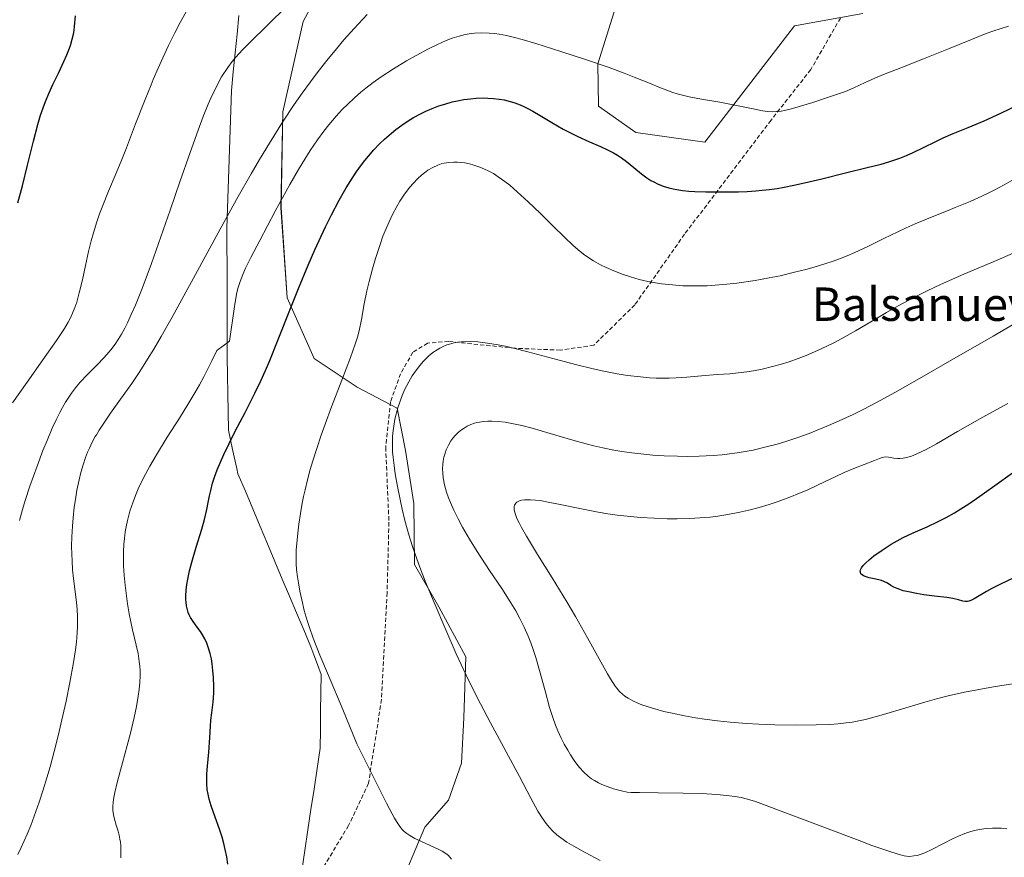
# Model space of a CAD drawing. Units: metres. Extents: x 635278 to 638749, y 4701986 to 4704366.
# Drawn here: x 636085 to 636321, y 4702453 to 4702654 of the extents above; entities that cross this region are included whole.
import ezdxf
from ezdxf.enums import TextEntityAlignment as Align

# ---------------------------------------------------------------- set-up
doc = ezdxf.new("R2010")
doc.units = ezdxf.units.M
doc.header["$MEASUREMENT"] = 0
doc.linetypes.add('TRAZOSX2', pattern=[1.5, 1, -0.5])
for name, color, linetype, lineweight in [('Arbolado forestal CxS', 92, 'Continuous', 0), ('Curva de nivel maestra', 36, 'Continuous', 30), ('Curva de nivel normal', 36, 'Continuous', 0), ('Municipio', 9, 'Continuous', 13), ('Municipio CxS', 142, 'Continuous', 0), ('Senda', 19, 'TRAZOSX2', 0), ('Texto cartográfico', 19, 'Continuous', 0)]:
    doc.layers.add(name, color=color, linetype=linetype, lineweight=lineweight)
doc.styles.add('Arial', font='txt', dxfattribs={"height": 0.2})

# ---------------------------------------------------------------- blocks, each defined once
blk = doc.blocks.new('*U155')
at = {"layer": 'Arbolado forestal CxS', "color": 92, "linetype": 'Continuous', "lineweight": 0}
for points in [[(636177.6873, 4702450.4607, 579.0778), (636182.0335, 4702460.6707, 580.2485), (636187.6877, 4702467.0805, 581.2627), (636190.7771, 4702476.0063, 582.0577), (636191.3061, 4702486.8133, 583.6014), (636191.7983, 4702501.4325, 585.6188), (636185.3295, 4702513.4417, 585.3724), (636179.5149, 4702523.5507, 585.2397), (636179.3721, 4702538.1637, 587.4157), (636177.3421, 4702550.8517, 587.2411), (636175.3383, 4702560.9977, 586.3808), (636165.7623, 4702565.9869, 582.6669), (636155.5323, 4702572.8751, 578.5382), (636149.0377, 4702587.4253, 575.8364), (636147.5569, 4702609.0141, 571.8014), (636147.9685, 4702631.8921, 566.4413), (636152.8389, 4702653.5441, 563.3436), (636166.5635, 4702679.0967, 560.1498)], [(636228.9837, 4702661.2877, 566.6845), (636223.4415, 4702643.4409, 570.3756), (636223.5401, 4702633.2759, 572.8962), (636232.4939, 4702627.0097, 573.1345), (636249.0313, 4702624.6325, 572.4466), (636270.4929, 4702652.5541, 566.9875), (636286.8401, 4702655.5057, 567.5409)]]:
    blk.add_polyline3d(points, dxfattribs=at)
blk = doc.blocks.new('*U181')
at = {"layer": 'Curva de nivel normal', "color": 36, "linetype": 'Continuous', "lineweight": 0}
blk.add_polyline3d([(636326.16, 4702599.49, 585), (636319.02, 4702596.44, 585), (636311.04, 4702593.04, 585), (636305.43, 4702590.55, 585), (636302.29, 4702589.08, 585), (636299.89, 4702587.89, 585), (636297.88, 4702586.84, 585), (636295.2, 4702585.4, 585), (636292.57, 4702583.9, 585), (636288.8, 4702581.67, 585), (636285.09, 4702579.46, 585), (636282.57, 4702578.03, 585), (636280.09, 4702576.7, 585), (636278.26, 4702575.79, 585), (636276, 4702574.75, 585), (636273.32, 4702573.61, 585), (636271.39, 4702572.86, 585), (636269.21, 4702572.1, 585), (636267.06, 4702571.43, 585), (636265.22, 4702570.92, 585), (636262.74, 4702570.34, 585), (636260.71, 4702569.93, 585), (636259.12, 4702569.68, 585), (636257.03, 4702569.41, 585), (636255, 4702569.22, 585), (636252.02, 4702569.01, 585), (636248.24, 4702568.73, 585), (636244.72, 4702568.4, 585), (636242.18, 4702568.2, 585), (636240.48, 4702568.12, 585), (636238.73, 4702568.12, 585), (636237.38, 4702568.15, 585), (636235.77, 4702568.25, 585), (636233.66, 4702568.44, 585), (636230.55, 4702568.82, 585), (636228.01, 4702569.21, 585), (636224.82, 4702569.81, 585), (636222.28, 4702570.36, 585), (636218.39, 4702571.32, 585), (636212.61, 4702572.88, 585), (636206.66, 4702574.5, 585), (636203.25, 4702575.37, 585), (636201.32, 4702575.81, 585), (636199.05, 4702576.25, 585), (636196.48, 4702576.65, 585), (636194.72, 4702576.83, 585), (636192.85, 4702576.9, 585), (636191.3, 4702576.88, 585), (636190.8, 4702576.85, 585), (636189.93, 4702576.74, 585), (636189.03, 4702576.59, 585), (636187.93, 4702576.32, 585), (636187.24, 4702576.1, 585), (636186.41, 4702575.76, 585), (636185.59, 4702575.37, 585), (636184.92, 4702574.97, 585), (636183.95, 4702574.31, 585), (636182.94, 4702573.48, 585), (636182.22, 4702572.82, 585), (636181.66, 4702572.23, 585), (636180.8, 4702571.22, 585), (636179.73, 4702569.81, 585), (636178.99, 4702568.71, 585), (636178.15, 4702567.28, 585), (636177.24, 4702565.5, 585), (636176.59, 4702564.03, 585), (636175.52, 4702561.06, 585), (636174.85, 4702558.37, 585), (636174.63, 4702557.2, 585), (636174.42, 4702555.66, 585), (636174.29, 4702554.2, 585), (636174.24, 4702552.2, 585), (636174.29, 4702550.51, 585), (636174.41, 4702549.14, 585), (636174.63, 4702547.24, 585), (636174.93, 4702545.27, 585), (636175.48, 4702542.25, 585), (636176.1, 4702539.08, 585), (636176.6, 4702536.8, 585), (636177.16, 4702534.43, 585), (636177.64, 4702532.63, 585), (636178.27, 4702530.44, 585), (636178.99, 4702528.12, 585), (636179.71, 4702525.98, 585), (636180.82, 4702522.88, 585), (636182.09, 4702519.59, 585), (636184.2, 4702514.42, 585), (636186.99, 4702507.9, 585), (636189.52, 4702502.16, 585), (636191.89, 4702497.07, 585), (636194.56, 4702491.73, 585), (636197.75, 4702485.65, 585), (636204.64, 4702472.81, 585), (636207.39, 4702467.6, 585), (636209.09, 4702464.49, 585), (636210.06, 4702462.88, 585), (636211.01, 4702461.52, 585), (636211.73, 4702460.63, 585), (636212.63, 4702459.7, 585), (636213.61, 4702458.82, 585), (636214.56, 4702458.09, 585), (636216.01, 4702457.1, 585), (636217.64, 4702456.1, 585), (636220.41, 4702454.55, 585), (636224, 4702452.66, 585)], dxfattribs=at)
blk = doc.blocks.new('*U187')
at = {"layer": 'Curva de nivel normal', "color": 36, "linetype": 'Continuous', "lineweight": 0}
blk.add_polyline3d([(636083.25, 4702562.22, 555), (636086.76, 4702567.21, 555), (636090.54, 4702572.56, 555), (636093.78, 4702577.18, 555), (636095.7, 4702580.08, 555), (636096.61, 4702581.6, 555), (636097.22, 4702582.75, 555), (636097.67, 4702583.72, 555), (636098.21, 4702585.04, 555), (636098.67, 4702586.39, 555), (636099.27, 4702588.59, 555), (636100.02, 4702591.72, 555), (636100.78, 4702595.11, 555), (636101.5, 4702598.46, 555), (636102.11, 4702601.03, 555), (636102.64, 4702602.96, 555), (636103.46, 4702605.58, 555), (636104.13, 4702607.51, 555), (636104.88, 4702609.52, 555), (636106.26, 4702612.92, 555), (636108.09, 4702617.28, 555), (636109.44, 4702620.52, 555), (636110.53, 4702623.31, 555), (636112.72, 4702629.04, 555), (636115.01, 4702634.89, 555), (636116.44, 4702638.4, 555), (636116.95, 4702639.63, 555), (636118.14, 4702642.39, 555), (636119.23, 4702644.82, 555), (636120.62, 4702647.78, 555), (636122.12, 4702650.81, 555), (636123.45, 4702653.35, 555), (636125.64, 4702657.34, 555)], dxfattribs=at)
blk = doc.blocks.new('*U188')
at = {"layer": 'Curva de nivel normal', "color": 36, "linetype": 'Continuous', "lineweight": 0}
blk.add_polyline3d([(636084.91, 4702534.11, 560), (636085.64, 4702536.72, 560), (636086.29, 4702538.88, 560), (636087.44, 4702542.31, 560), (636089.15, 4702547.12, 560), (636090.56, 4702550.82, 560), (636091.55, 4702553.25, 560), (636092.8, 4702556.16, 560), (636093.73, 4702558.18, 560), (636094.62, 4702559.97, 560), (636095.26, 4702561.17, 560), (636095.99, 4702562.43, 560), (636096.73, 4702563.61, 560), (636097.39, 4702564.58, 560), (636098.36, 4702565.85, 560), (636099.41, 4702567.09, 560), (636101.24, 4702569.01, 560), (636103.66, 4702571.44, 560), (636105.1, 4702572.92, 560), (636105.89, 4702573.8, 560), (636106.81, 4702574.93, 560), (636107.85, 4702576.33, 560), (636108.57, 4702577.41, 560), (636109.36, 4702578.72, 560), (636110.13, 4702580.12, 560), (636110.8, 4702581.44, 560), (636111.72, 4702583.43, 560), (636112.69, 4702585.67, 560), (636114.28, 4702589.66, 560), (636116.53, 4702595.61, 560), (636118.81, 4702601.99, 560), (636121.02, 4702608.38, 560), (636123.35, 4702615.14, 560), (636125.82, 4702622.19, 560), (636127.72, 4702627.51, 560), (636128.96, 4702630.79, 560), (636130.14, 4702633.74, 560), (636130.77, 4702635.23, 560), (636132.29, 4702638.34, 560), (636133.33, 4702640.28, 560), (636134.84, 4702642.57, 560), (636135.88, 4702643.97, 560), (636136.75, 4702645.01, 560), (636138.32, 4702646.74, 560), (636140.1, 4702648.55, 560), (636148.83, 4702657.07, 560)], dxfattribs=at)
blk = doc.blocks.new('*U189')
at = {"layer": 'Curva de nivel normal', "color": 36, "linetype": 'Continuous', "lineweight": 0}
blk.add_polyline3d([(636321.59, 4702562.12, 595), (636315.56, 4702558.81, 595), (636309.51, 4702555.36, 595), (636304.49, 4702552.46, 595), (636302.03, 4702551.11, 595), (636300.83, 4702550.5, 595), (636299.61, 4702549.95, 595), (636298.51, 4702549.52, 595), (636297.64, 4702549.25, 595), (636296.56, 4702549.02, 595), (636295.75, 4702548.93, 595), (636295.17, 4702548.94, 595), (636294.29, 4702549.04, 595), (636293.03, 4702549.24, 595), (636292.32, 4702549.29, 595), (636291.93, 4702549.26, 595), (636291.48, 4702549.16, 595), (636290.86, 4702548.96, 595), (636289.62, 4702548.48, 595), (636284.68, 4702546.55, 595), (636282.37, 4702545.56, 595), (636280.25, 4702544.57, 595), (636276.33, 4702542.67, 595), (636273.5, 4702541.36, 595), (636271.72, 4702540.59, 595), (636269.41, 4702539.66, 595), (636266.56, 4702538.62, 595), (636264.46, 4702537.91, 595), (636262.02, 4702537.2, 595), (636259.58, 4702536.55, 595), (636257.45, 4702536.06, 595), (636254.55, 4702535.5, 595), (636252.17, 4702535.12, 595), (636250.3, 4702534.9, 595), (636247.83, 4702534.68, 595), (636245.43, 4702534.55, 595), (636242.38, 4702534.48, 595), (636240.05, 4702534.51, 595), (636236.88, 4702534.63, 595), (636233.65, 4702534.82, 595), (636231.22, 4702535.02, 595), (636228.07, 4702535.38, 595), (636225.81, 4702535.69, 595), (636223.5, 4702536.07, 595), (636219.49, 4702536.86, 595), (636214.39, 4702537.92, 595), (636211.52, 4702538.5, 595), (636210.04, 4702538.75, 595), (636208.53, 4702538.95, 595), (636207.3, 4702539.05, 595), (636206.56, 4702539.06, 595), (636205.82, 4702539.02, 595), (636205.17, 4702538.93, 595), (636204.82, 4702538.86, 595), (636204.51, 4702538.74, 595), (636204.16, 4702538.57, 595), (636204.02, 4702538.48, 595), (636203.77, 4702538.23, 595), (636203.59, 4702537.99, 595), (636203.5, 4702537.77, 595), (636203.41, 4702537.44, 595), (636203.38, 4702537.11, 595), (636203.42, 4702536.61, 595), (636203.53, 4702536.05, 595), (636203.7, 4702535.5, 595), (636204.06, 4702534.59, 595), (636204.56, 4702533.51, 595), (636205.12, 4702532.44, 595), (636206.34, 4702530.3, 595), (636208.99, 4702525.95, 595), (636212.46, 4702520.34, 595), (636215.98, 4702514.59, 595), (636218.05, 4702511.11, 595), (636220.97, 4702506, 595), (636225.73, 4702497.38, 595), (636226.44, 4702496.16, 595), (636227.53, 4702494.42, 595), (636227.93, 4702493.9, 595), (636228.62, 4702493.14, 595), (636229.34, 4702492.47, 595), (636229.88, 4702492.05, 595), (636230.64, 4702491.55, 595), (636231.82, 4702490.91, 595), (636233.03, 4702490.34, 595), (636233.95, 4702489.98, 595), (636235.2, 4702489.54, 595), (636237.1, 4702488.95, 595), (636239.19, 4702488.38, 595), (636241.19, 4702487.92, 595), (636244.16, 4702487.32, 595), (636246.78, 4702486.86, 595), (636248.99, 4702486.53, 595), (636252.06, 4702486.13, 595), (636255.12, 4702485.81, 595), (636259.05, 4702485.47, 595), (636261.94, 4702485.3, 595), (636265.82, 4702485.15, 595), (636270.87, 4702485.08, 595), (636275.68, 4702485.12, 595), (636278.99, 4702485.24, 595), (636280.99, 4702485.39, 595), (636282.91, 4702485.6, 595), (636284.29, 4702485.8, 595), (636285.87, 4702486.09, 595), (636287.49, 4702486.45, 595), (636288.97, 4702486.82, 595), (636291.84, 4702487.65, 595), (636297.17, 4702489.26, 595), (636301.7, 4702490.59, 595), (636304.48, 4702491.36, 595), (636307.29, 4702492.06, 595), (636311.23, 4702492.96, 595), (636314.2, 4702493.56, 595), (636318.15, 4702494.26, 595), (636322.69, 4702495.01, 595)], dxfattribs=at)
blk = doc.blocks.new('*U203')
at = {"layer": 'Curva de nivel normal', "color": 36, "linetype": 'Continuous', "lineweight": 0}
blk.add_polyline3d([(636188.38, 4702452.97, 580), (636188.02, 4702453.46, 580), (636187.64, 4702453.85, 580), (636186.99, 4702454.36, 580), (636186.16, 4702454.89, 580), (636185.2, 4702455.38, 580), (636181.16, 4702457.21, 580), (636179.61, 4702457.97, 580), (636178.41, 4702458.66, 580), (636177.67, 4702459.15, 580), (636177.05, 4702459.65, 580), (636176.6, 4702460.1, 580), (636176.03, 4702460.82, 580), (636175.4, 4702461.74, 580), (636174.76, 4702462.8, 580), (636173.58, 4702464.91, 580), (636172.78, 4702466.42, 580), (636165.75, 4702480.63, 580), (636162.4, 4702488.79, 580), (636158.92, 4702496.97, 580), (636156.88, 4702501.84, 580), (636155.29, 4702505.88, 580), (636154.36, 4702508.44, 580), (636153.8, 4702510.17, 580), (636153.14, 4702512.54, 580), (636152.51, 4702515.08, 580), (636152.08, 4702517.12, 580), (636151.71, 4702519.14, 580), (636151.49, 4702520.61, 580), (636151.29, 4702522.38, 580), (636151.19, 4702523.72, 580), (636151.16, 4702525.32, 580), (636151.2, 4702527.02, 580), (636151.31, 4702528.54, 580), (636151.56, 4702531.08, 580), (636151.82, 4702533.18, 580), (636152.21, 4702535.72, 580), (636152.65, 4702538.23, 580), (636152.97, 4702539.83, 580), (636153.33, 4702541.41, 580), (636153.93, 4702543.84, 580), (636154.58, 4702546.28, 580), (636155.2, 4702548.37, 580), (636156.14, 4702551.35, 580), (636157.19, 4702554.51, 580), (636158.12, 4702557.14, 580), (636159.67, 4702561.31, 580), (636162.13, 4702567.7, 580), (636164.21, 4702573.09, 580), (636165.34, 4702576.28, 580), (636165.86, 4702577.95, 580), (636166.26, 4702579.52, 580), (636166.81, 4702582.19, 580), (636167.51, 4702585.94, 580), (636168.14, 4702589.03, 580), (636168.67, 4702591.31, 580), (636169.47, 4702594.33, 580), (636170.2, 4702596.8, 580), (636171.19, 4702599.89, 580), (636171.98, 4702602.12, 580), (636172.8, 4702604.19, 580), (636173.42, 4702605.63, 580), (636174.23, 4702607.31, 580), (636175.26, 4702609.23, 580), (636176.04, 4702610.55, 580), (636176.97, 4702611.94, 580), (636177.84, 4702613.15, 580), (636178.44, 4702613.92, 580), (636179.21, 4702614.8, 580), (636180.27, 4702615.91, 580), (636181.25, 4702616.81, 580), (636181.91, 4702617.34, 580), (636182.74, 4702617.93, 580), (636183.9, 4702618.6, 580), (636185.08, 4702619.14, 580), (636185.94, 4702619.45, 580), (636186.65, 4702619.62, 580), (636187.71, 4702619.8, 580), (636188.9, 4702619.89, 580), (636189.78, 4702619.89, 580), (636190.5, 4702619.83, 580), (636191.56, 4702619.68, 580), (636192.73, 4702619.45, 580), (636193.75, 4702619.18, 580), (636195.13, 4702618.7, 580), (636196.28, 4702618.23, 580), (636197.19, 4702617.8, 580), (636198.4, 4702617.13, 580), (636199.59, 4702616.38, 580), (636201.15, 4702615.27, 580), (636202.34, 4702614.33, 580), (636204.12, 4702612.79, 580), (636206.71, 4702610.41, 580), (636209.63, 4702607.63, 580), (636212.63, 4702604.67, 580), (636215.44, 4702601.88, 580), (636217.42, 4702599.99, 580), (636218.71, 4702598.88, 580), (636220.02, 4702597.85, 580), (636221.03, 4702597.13, 580), (636222.37, 4702596.28, 580), (636224.08, 4702595.31, 580), (636225.42, 4702594.64, 580), (636227.21, 4702593.86, 580), (636229.46, 4702592.99, 580), (636231.21, 4702592.4, 580), (636233.33, 4702591.81, 580), (636235.35, 4702591.34, 580), (636236.77, 4702591.06, 580), (636238.63, 4702590.77, 580), (636241.27, 4702590.47, 580), (636243.77, 4702590.29, 580), (636245.52, 4702590.24, 580), (636247.53, 4702590.23, 580), (636249.61, 4702590.3, 580), (636254.3, 4702590.64, 580), (636256.68, 4702590.88, 580), (636261.07, 4702591.55, 580), (636264.4, 4702592.15, 580), (636267.04, 4702592.7, 580), (636270.48, 4702593.5, 580), (636273.2, 4702594.2, 580), (636275.23, 4702594.77, 580), (636277.79, 4702595.55, 580), (636279.78, 4702596.19, 580), (636281.25, 4702596.72, 580), (636283.14, 4702597.45, 580), (636284.97, 4702598.23, 580), (636287.88, 4702599.61, 580), (636291.91, 4702601.61, 580), (636295.21, 4702603.22, 580), (636297.26, 4702604.17, 580), (636299.41, 4702605.1, 580), (636303.1, 4702606.63, 580), (636307.31, 4702608.32, 580), (636308.99, 4702609, 580), (636312.57, 4702610.49, 580), (636315.37, 4702611.72, 580), (636316.86, 4702612.42, 580), (636318.29, 4702613.15, 580), (636320.72, 4702614.47, 580), (636324.05, 4702616.33, 580)], dxfattribs=at)
blk = doc.blocks.new('*U206')
at = {"layer": 'Curva de nivel normal', "color": 36, "linetype": 'Continuous', "lineweight": 0}
blk.add_polyline3d([(636109.2, 4702453.27, 570), (636109.22, 4702455.07, 570), (636109.18, 4702456.23, 570), (636109.1, 4702457.1, 570), (636109, 4702457.81, 570), (636108.8, 4702458.77, 570), (636108.54, 4702459.73, 570), (636108.1, 4702461.15, 570), (636107.67, 4702462.6, 570), (636107.45, 4702463.64, 570), (636107.33, 4702464.72, 570), (636107.31, 4702465.56, 570), (636107.39, 4702466.62, 570), (636107.55, 4702467.78, 570), (636107.77, 4702468.92, 570), (636108.35, 4702471.31, 570), (636109.63, 4702476.02, 570), (636110.76, 4702480.17, 570), (636111.52, 4702483.14, 570), (636112.4, 4702486.9, 570), (636112.95, 4702489.57, 570), (636113.37, 4702491.98, 570), (636113.6, 4702493.6, 570), (636113.76, 4702495.3, 570), (636113.84, 4702496.89, 570), (636113.83, 4702498.05, 570), (636113.75, 4702499.19, 570), (636113.63, 4702500.29, 570), (636113.33, 4702502.26, 570), (636112.02, 4702507.93, 570), (636111.23, 4702511.7, 570), (636110.82, 4702514.1, 570), (636110.45, 4702516.65, 570), (636110.22, 4702518.62, 570), (636110.02, 4702520.97, 570), (636109.88, 4702523.2, 570), (636109.83, 4702524.76, 570), (636109.85, 4702526.6, 570), (636109.94, 4702528.44, 570), (636110.06, 4702529.77, 570), (636110.26, 4702531.36, 570), (636110.45, 4702532.57, 570), (636110.78, 4702534.11, 570), (636111.39, 4702536.32, 570), (636112.14, 4702538.58, 570), (636112.71, 4702540.08, 570), (636113.4, 4702541.66, 570), (636114.66, 4702544.26, 570), (636116.18, 4702547.09, 570), (636117.73, 4702549.78, 570), (636120.34, 4702554.02, 570), (636123.26, 4702558.62, 570), (636125.27, 4702561.85, 570), (636126.92, 4702564.61, 570), (636128.02, 4702566.55, 570), (636129.08, 4702568.51, 570), (636131, 4702572.28, 570), (636132.21, 4702574.81, 570), (636135.19, 4702577.01, 570), (636136.44, 4702585.35, 570), (636136.94, 4702588.26, 570), (636137.26, 4702589.6, 570), (636137.78, 4702591.29, 570), (636138.41, 4702592.96, 570), (636139.09, 4702594.48, 570), (636140.33, 4702597.03, 570), (636142.47, 4702601.16, 570), (636146.19, 4702608.17, 570), (636149.69, 4702614.55, 570), (636151.72, 4702618.09, 570), (636153.24, 4702620.62, 570), (636154.53, 4702622.63, 570), (636156.3, 4702625.22, 570), (636157.79, 4702627.26, 570), (636159.03, 4702628.83, 570), (636160.75, 4702630.86, 570), (636162.22, 4702632.47, 570), (636163.45, 4702633.7, 570), (636165.18, 4702635.31, 570), (636166.66, 4702636.61, 570), (636167.9, 4702637.61, 570), (636169.66, 4702638.95, 570), (636171.56, 4702640.29, 570), (636174.52, 4702642.22, 570), (636177.6, 4702644.1, 570), (636179.91, 4702645.43, 570), (636182.86, 4702647.01, 570), (636185.04, 4702648.08, 570), (636187.1, 4702648.99, 570), (636188.57, 4702649.55, 570), (636190.2, 4702650.07, 570), (636191.66, 4702650.44, 570), (636192.65, 4702650.63, 570), (636193.88, 4702650.78, 570), (636195.61, 4702650.85, 570), (636197.39, 4702650.8, 570), (636198.72, 4702650.67, 570), (636199.82, 4702650.51, 570), (636201.53, 4702650.17, 570), (636203.49, 4702649.73, 570), (636205.29, 4702649.24, 570), (636208.59, 4702648.26, 570), (636214.52, 4702646.38, 570), (636220.71, 4702644.36, 570), (636226.15, 4702642.51, 570), (636229.73, 4702641.21, 570), (636232.14, 4702640.26, 570), (636235.75, 4702638.78, 570), (636238.39, 4702637.69, 570), (636239.9, 4702637.1, 570), (636241.35, 4702636.59, 570), (636242.41, 4702636.25, 570), (636243.65, 4702635.92, 570), (636245.27, 4702635.54, 570), (636248.25, 4702634.97, 570), (636252.63, 4702634.21, 570), (636257.02, 4702633.39, 570), (636260.6, 4702632.62, 570), (636262.82, 4702632.16, 570), (636264.09, 4702631.99, 570), (636265.32, 4702631.94, 570), (636266.22, 4702631.99, 570), (636267.29, 4702632.11, 570), (636268.41, 4702632.32, 570), (636269.44, 4702632.56, 570), (636271.37, 4702633.1, 570), (636274.86, 4702634.2, 570), (636278.44, 4702635.35, 570), (636281.28, 4702636.28, 570), (636282.74, 4702636.82, 570), (636284.67, 4702637.66, 570), (636287.41, 4702638.93, 570), (636289.73, 4702639.98, 570), (636291.78, 4702640.83, 570), (636295.97, 4702642.47, 570), (636301.4, 4702644.58, 570), (636307.36, 4702646.99, 570), (636312.89, 4702649.26, 570), (636316.42, 4702650.67, 570), (636318.21, 4702651.32, 570), (636319.73, 4702651.82, 570), (636321.71, 4702652.41, 570)], dxfattribs=at)
blk = doc.blocks.new('*U208')
at = {"layer": 'Curva de nivel normal', "color": 36, "linetype": 'Continuous', "lineweight": 0}
blk.add_polyline3d([(636321.31, 4702460.26, 590), (636319.97, 4702460.38, 590), (636319.07, 4702460.43, 590), (636317.93, 4702460.43, 590), (636316.36, 4702460.33, 590), (636314.78, 4702460.11, 590), (636313.63, 4702459.87, 590), (636312.7, 4702459.61, 590), (636311.3, 4702459.14, 590), (636309.75, 4702458.52, 590), (636308.35, 4702457.88, 590), (636306.14, 4702456.76, 590), (636303.36, 4702455.33, 590), (636301.67, 4702454.52, 590), (636300.59, 4702454.1, 590), (636299.91, 4702453.9, 590), (636299.08, 4702453.75, 590), (636298.02, 4702453.66, 590), (636297.32, 4702453.68, 590), (636296.74, 4702453.77, 590), (636295.54, 4702454.1, 590), (636292.83, 4702454.97, 590), (636289.03, 4702456.29, 590), (636285.95, 4702457.42, 590), (636261.17, 4702466.81, 590), (636259.27, 4702467.39, 590), (636257.71, 4702467.75, 590), (636256.31, 4702467.98, 590), (636254.2, 4702468.25, 590), (636251.88, 4702468.46, 590), (636248.27, 4702468.68, 590), (636243.86, 4702468.81, 590), (636237.9, 4702468.88, 590), (636233.4, 4702468.92, 590), (636231.38, 4702468.97, 590), (636230.41, 4702469.07, 590), (636229.1, 4702469.34, 590), (636227.15, 4702469.87, 590), (636225.64, 4702470.38, 590), (636224.4, 4702470.87, 590), (636223.54, 4702471.27, 590), (636222.6, 4702471.8, 590), (636221.92, 4702472.24, 590), (636221.12, 4702472.85, 590), (636220.06, 4702473.82, 590), (636219.04, 4702474.91, 590), (636218.4, 4702475.7, 590), (636217.76, 4702476.59, 590), (636216.85, 4702477.96, 590), (636216.2, 4702479.05, 590), (636215.39, 4702480.51, 590), (636214.65, 4702482, 590), (636213.86, 4702483.73, 590), (636213.31, 4702485.08, 590), (636212.64, 4702486.95, 590), (636211.88, 4702489.32, 590), (636210.77, 4702493.29, 590), (636209.43, 4702498.2, 590), (636208.55, 4702501.3, 590), (636207.88, 4702503.42, 590), (636207.39, 4702504.77, 590), (636206.76, 4702506.39, 590), (636205.8, 4702508.55, 590), (636204.76, 4702510.64, 590), (636203.75, 4702512.47, 590), (636202.19, 4702515.04, 590), (636200.4, 4702517.81, 590), (636197.5, 4702522.13, 590), (636194.55, 4702526.62, 590), (636192.66, 4702529.64, 590), (636191, 4702532.48, 590), (636189.94, 4702534.45, 590), (636188.92, 4702536.55, 590), (636188.12, 4702538.35, 590), (636187.66, 4702539.5, 590), (636187.21, 4702540.85, 590), (636186.73, 4702542.63, 590), (636186.41, 4702544.32, 590), (636186.28, 4702545.49, 590), (636186.26, 4702546.41, 590), (636186.31, 4702547.57, 590), (636186.4, 4702548.32, 590), (636186.58, 4702549.24, 590), (636186.83, 4702550.17, 590), (636187.12, 4702550.97, 590), (636187.64, 4702552.08, 590), (636188.26, 4702553.13, 590), (636188.74, 4702553.81, 590), (636189.36, 4702554.51, 590), (636190, 4702555.15, 590), (636190.55, 4702555.6, 590), (636191.43, 4702556.22, 590), (636192.15, 4702556.64, 590), (636193.01, 4702557.03, 590), (636193.88, 4702557.35, 590), (636194.46, 4702557.51, 590), (636195.07, 4702557.64, 590), (636196.05, 4702557.78, 590), (636197.08, 4702557.87, 590), (636198.04, 4702557.88, 590), (636199.53, 4702557.81, 590), (636201.25, 4702557.62, 590), (636202.86, 4702557.34, 590), (636205.2, 4702556.83, 590), (636207.73, 4702556.17, 590), (636211.98, 4702554.94, 590), (636217.45, 4702553.31, 590), (636220.66, 4702552.41, 590), (636222.45, 4702551.95, 590), (636224.64, 4702551.45, 590), (636227.24, 4702550.93, 590), (636229.15, 4702550.61, 590), (636231.54, 4702550.27, 590), (636234.45, 4702549.94, 590), (636236.6, 4702549.75, 590), (636239.29, 4702549.58, 590), (636242.52, 4702549.45, 590), (636244.86, 4702549.42, 590), (636247.71, 4702549.48, 590), (636251.03, 4702549.64, 590), (636253.2, 4702549.82, 590), (636254.94, 4702550.02, 590), (636256.79, 4702550.28, 590), (636260.58, 4702550.92, 590), (636263.43, 4702551.6, 590), (636266.33, 4702552.36, 590), (636268.66, 4702553.07, 590), (636271.56, 4702554.04, 590), (636273.99, 4702554.92, 590), (636275.96, 4702555.7, 590), (636278.61, 4702556.79, 590), (636281.23, 4702557.94, 590), (636284.54, 4702559.47, 590), (636286.94, 4702560.65, 590), (636290.17, 4702562.35, 590), (636294.7, 4702564.84, 590), (636300.44, 4702568.05, 590), (636308.19, 4702572.51, 590), (636318.03, 4702578.22, 590), (636327.52, 4702583.7, 590)], dxfattribs=at)
blk = doc.blocks.new('*U210')
at = {"layer": 'Curva de nivel maestra', "color": 36, "linetype": 'Continuous', "lineweight": 30}
blk.add_polyline3d([(636134.8, 4702451.79, 575), (636134.57, 4702453.51, 575), (636134.23, 4702455.34, 575), (636133.91, 4702456.71, 575), (636133.47, 4702458.28, 575), (636132.85, 4702460.19, 575), (636131.82, 4702463.07, 575), (636130.87, 4702465.76, 575), (636130.38, 4702467.36, 575), (636130.09, 4702468.59, 575), (636129.92, 4702469.66, 575), (636129.8, 4702471.11, 575), (636129.79, 4702472.35, 575), (636129.84, 4702473.39, 575), (636130, 4702475.25, 575), (636130.31, 4702478.61, 575), (636130.52, 4702482.1, 575), (636130.66, 4702484.86, 575), (636130.77, 4702486.27, 575), (636130.98, 4702488.06, 575), (636131.28, 4702490.59, 575), (636131.44, 4702492.72, 575), (636131.46, 4702494.34, 575), (636131.4, 4702496.51, 575), (636131.27, 4702498.17, 575), (636131.08, 4702499.79, 575), (636130.89, 4702500.93, 575), (636130.59, 4702502.27, 575), (636130.16, 4702503.75, 575), (636129.79, 4702504.74, 575), (636129.31, 4702505.77, 575), (636128.79, 4702506.72, 575), (636128.3, 4702507.47, 575), (636127.5, 4702508.57, 575), (636126.52, 4702509.91, 575), (636125.93, 4702510.82, 575), (636125.57, 4702511.52, 575), (636125.36, 4702512.02, 575), (636125.16, 4702512.67, 575), (636124.95, 4702513.62, 575), (636124.82, 4702514.54, 575), (636124.77, 4702515.2, 575), (636124.76, 4702516.08, 575), (636124.84, 4702517.37, 575), (636125, 4702518.75, 575), (636125.23, 4702520.05, 575), (636125.66, 4702521.99, 575), (636126.22, 4702524.13, 575), (636127.28, 4702527.7, 575), (636128.59, 4702531.99, 575), (636129.24, 4702534.34, 575), (636129.78, 4702536.69, 575), (636130.13, 4702538.36, 575), (636130.44, 4702539.96, 575), (636130.73, 4702541.26, 575), (636131.19, 4702543, 575), (636131.63, 4702544.42, 575), (636132.27, 4702546.18, 575), (636133.04, 4702548.07, 575), (636133.85, 4702549.87, 575), (636135.13, 4702552.52, 575), (636136.61, 4702555.43, 575), (636138.95, 4702559.94, 575), (636141.29, 4702564.53, 575), (636142.73, 4702567.52, 575), (636143.87, 4702570.03, 575), (636144.87, 4702572.36, 575), (636146.76, 4702577.05, 575), (636149.99, 4702585.25, 575), (636151.73, 4702589.6, 575), (636154.07, 4702595.25, 575), (636155.64, 4702598.88, 575), (636158.2, 4702604.41, 575), (636159.63, 4702607.28, 575), (636161.48, 4702610.76, 575), (636163.16, 4702613.7, 575), (636164.29, 4702615.52, 575), (636165.58, 4702617.46, 575), (636166.84, 4702619.22, 575), (636167.65, 4702620.29, 575), (636168.47, 4702621.3, 575), (636169.78, 4702622.79, 575), (636171.14, 4702624.23, 575), (636172.37, 4702625.41, 575), (636173.98, 4702626.84, 575), (636175.08, 4702627.73, 575), (636176.49, 4702628.76, 575), (636177.98, 4702629.76, 575), (636179.3, 4702630.56, 575), (636180.92, 4702631.44, 575), (636181.42, 4702631.7, 575), (636182.24, 4702632.08, 575), (636183.76, 4702632.73, 575), (636185.34, 4702633.33, 575), (636186.75, 4702633.78, 575), (636188.57, 4702634.29, 575), (636189.79, 4702634.57, 575), (636191.33, 4702634.85, 575), (636192.9, 4702635.07, 575), (636194.25, 4702635.18, 575), (636195.98, 4702635.25, 575), (636197.09, 4702635.24, 575), (636198.46, 4702635.14, 575), (636199.82, 4702634.98, 575), (636200.98, 4702634.77, 575), (636202.42, 4702634.43, 575), (636203.34, 4702634.16, 575), (636204.45, 4702633.75, 575), (636205.56, 4702633.28, 575), (636206.5, 4702632.83, 575), (636207.84, 4702632.12, 575), (636209.62, 4702631.07, 575), (636212.38, 4702629.4, 575), (636215.12, 4702627.81, 575), (636216.86, 4702626.87, 575), (636218.63, 4702626.01, 575), (636221.4, 4702624.77, 575), (636224.06, 4702623.6, 575), (636225.72, 4702622.85, 575), (636227.16, 4702622.11, 575), (636228.12, 4702621.57, 575), (636229.12, 4702620.92, 575), (636230.27, 4702620.06, 575), (636232.03, 4702618.61, 575), (636233.86, 4702617.08, 575), (636235.11, 4702616.15, 575), (636236.1, 4702615.52, 575), (636236.79, 4702615.13, 575), (636237.7, 4702614.69, 575), (636239.02, 4702614.16, 575), (636240.41, 4702613.72, 575), (636241.46, 4702613.47, 575), (636242.34, 4702613.3, 575), (636243.7, 4702613.11, 575), (636245.24, 4702612.96, 575), (636246.65, 4702612.87, 575), (636249.24, 4702612.79, 575), (636253.64, 4702612.76, 575), (636257.07, 4702612.79, 575), (636259.19, 4702612.87, 575), (636261.25, 4702613, 575), (636262.75, 4702613.14, 575), (636264.51, 4702613.34, 575), (636266.34, 4702613.6, 575), (636267.99, 4702613.88, 575), (636270.38, 4702614.34, 575), (636272.92, 4702614.89, 575), (636277.07, 4702615.9, 575), (636282.72, 4702617.29, 575), (636287.92, 4702618.56, 575), (636291.29, 4702619.42, 575), (636293.12, 4702619.96, 575), (636294.54, 4702620.42, 575), (636295.74, 4702620.86, 575), (636297.35, 4702621.5, 575), (636298.94, 4702622.21, 575), (636301.39, 4702623.4, 575), (636304.33, 4702624.86, 575), (636306.1, 4702625.7, 575), (636308.53, 4702626.75, 575), (636312.09, 4702628.2, 575), (636315.93, 4702629.81, 575), (636319.92, 4702631.64, 575), (636324.07, 4702633.62, 575)], dxfattribs=at)
blk = doc.blocks.new('*U214')
at = {"layer": 'Curva de nivel maestra', "color": 36, "linetype": 'Continuous', "lineweight": 30}
blk.add_polyline3d([(636084.56, 4702610.1, 550), (636085.68, 4702614.23, 550), (636086.9, 4702619.12, 550), (636088.31, 4702624.93, 550), (636089.34, 4702628.92, 550), (636090, 4702631.14, 550), (636090.59, 4702632.89, 550), (636091.16, 4702634.4, 550), (636092.02, 4702636.46, 550), (636092.95, 4702638.5, 550), (636094.33, 4702641.35, 550), (636095.6, 4702643.98, 550), (636096.3, 4702645.56, 550), (636096.77, 4702646.78, 550), (636097.13, 4702647.85, 550), (636097.55, 4702649.31, 550), (636097.84, 4702650.54, 550), (636098.01, 4702651.43, 550), (636098.14, 4702652.33, 550), (636098.34, 4702654.91, 550)], dxfattribs=at)
blk = doc.blocks.new('*U215')
at = {"layer": 'Curva de nivel maestra', "color": 36, "linetype": 'Continuous', "lineweight": 30}
blk.add_polyline3d([(636323.02, 4702520.34, 600), (636319.85, 4702518.85, 600), (636317.75, 4702517.8, 600), (636316.45, 4702517.09, 600), (636313.5, 4702515.32, 600), (636312.76, 4702514.92, 600), (636312.27, 4702514.73, 600), (636311.89, 4702514.66, 600), (636311.37, 4702514.68, 600), (636310.8, 4702514.8, 600), (636309.76, 4702515.09, 600), (636308.42, 4702515.41, 600), (636306.96, 4702515.63, 600), (636304.01, 4702515.98, 600), (636301.44, 4702516.3, 600), (636299.74, 4702516.57, 600), (636297.78, 4702516.96, 600), (636296.55, 4702517.26, 600), (636295.7, 4702517.53, 600), (636295.05, 4702517.79, 600), (636294.27, 4702518.14, 600), (636293.59, 4702518.52, 600), (636292.74, 4702519.05, 600), (636291.91, 4702519.51, 600), (636291.35, 4702519.74, 600), (636290.71, 4702519.91, 600), (636289.6, 4702520.13, 600), (636288.41, 4702520.36, 600), (636287.67, 4702520.56, 600), (636287.04, 4702520.81, 600), (636286.69, 4702521.04, 600), (636286.42, 4702521.34, 600), (636286.28, 4702521.67, 600), (636286.26, 4702521.91, 600), (636286.34, 4702522.25, 600), (636286.58, 4702522.75, 600), (636286.98, 4702523.31, 600), (636287.48, 4702523.85, 600), (636288.37, 4702524.67, 600), (636289.5, 4702525.58, 600), (636291.49, 4702527, 600), (636293.64, 4702528.39, 600), (636295.06, 4702529.24, 600), (636296.49, 4702530, 600), (636298.94, 4702531.16, 600), (636302.26, 4702532.6, 600), (636304.94, 4702533.82, 600), (636306.81, 4702534.78, 600), (636308.8, 4702535.9, 600), (636310.36, 4702536.85, 600), (636312.28, 4702538.09, 600), (636314.86, 4702539.87, 600), (636319.59, 4702543.25, 600), (636325.58, 4702547.59, 600)], dxfattribs=at)

msp = doc.modelspace()

# ---------------------------------------------------------------- linework, layer by layer
at = {"layer": 'Arbolado forestal CxS', "color": 92, "linetype": 'Continuous', "lineweight": 0}
for points in [[(636166.56, 4702679.1, 560.15), (636152.84, 4702653.54, 563.34), (636147.97, 4702631.89, 566.44), (636147.56, 4702609.01, 571.8), (636149.04, 4702587.43, 575.84), (636155.53, 4702572.88, 578.54), (636165.76, 4702565.99, 582.67), (636175.34, 4702561, 586.38), (636177.34, 4702550.85, 587.24), (636179.37, 4702538.16, 587.42), (636179.51, 4702523.55, 585.24), (636185.33, 4702513.44, 585.37), (636191.8, 4702501.43, 585.62), (636191.31, 4702486.81, 583.6), (636190.78, 4702476.01, 582.06), (636187.69, 4702467.08, 581.26), (636182.03, 4702460.67, 580.25), (636177.69, 4702450.46, 579.08)], [(636177.69, 4702450.46, 579.08), (636182.03, 4702460.67, 580.25), (636187.69, 4702467.08, 581.26), (636190.78, 4702476.01, 582.06), (636191.31, 4702486.81, 583.6), (636191.8, 4702501.43, 585.62), (636185.33, 4702513.44, 585.37), (636179.51, 4702523.55, 585.24), (636179.37, 4702538.16, 587.42), (636177.34, 4702550.85, 587.24), (636175.34, 4702561, 586.38), (636165.76, 4702565.99, 582.67), (636155.53, 4702572.88, 578.54), (636149.04, 4702587.43, 575.84), (636147.56, 4702609.01, 571.8), (636147.97, 4702631.89, 566.44), (636152.84, 4702653.54, 563.34), (636166.56, 4702679.1, 560.15)], [(636177.69, 4702450.46, 579.08), (636182.03, 4702460.67, 580.25), (636187.69, 4702467.08, 581.26), (636190.78, 4702476.01, 582.06), (636191.31, 4702486.81, 583.6), (636191.8, 4702501.43, 585.62), (636185.33, 4702513.44, 585.37), (636179.51, 4702523.55, 585.24), (636179.37, 4702538.16, 587.42), (636177.34, 4702550.85, 587.24), (636175.34, 4702561, 586.38), (636165.76, 4702565.99, 582.67), (636155.53, 4702572.88, 578.54), (636149.04, 4702587.43, 575.84), (636147.56, 4702609.01, 571.8), (636147.97, 4702631.89, 566.44), (636152.84, 4702653.54, 563.34), (636166.56, 4702679.1, 560.15)], [(636286.84, 4702655.51, 567.54), (636270.49, 4702652.55, 566.99), (636249.03, 4702624.63, 572.45), (636232.49, 4702627.01, 573.13), (636223.54, 4702633.28, 572.9), (636223.44, 4702643.44, 570.38), (636228.98, 4702661.29, 566.68)], [(636228.98, 4702661.29, 566.68), (636223.44, 4702643.44, 570.38), (636223.54, 4702633.28, 572.9), (636232.49, 4702627.01, 573.13), (636249.03, 4702624.63, 572.45), (636270.49, 4702652.55, 566.99), (636286.84, 4702655.51, 567.54)], [(636228.98, 4702661.29, 566.68), (636223.44, 4702643.44, 570.38), (636223.54, 4702633.28, 572.9), (636232.49, 4702627.01, 573.13), (636249.03, 4702624.63, 572.45), (636270.49, 4702652.55, 566.99), (636286.84, 4702655.51, 567.54)]]:
    msp.add_polyline3d(points, dxfattribs=at)
at = {"layer": 'Curva de nivel normal', "color": 36, "linetype": 'Continuous', "lineweight": 0}
msp.add_polyline3d([(636084.55, 4702454.1, 565), (636085.37, 4702455.81, 565), (636086.77, 4702458.95, 565), (636087.65, 4702461.08, 565), (636089.67, 4702466.62, 565), (636090.64, 4702469.59, 565), (636091.53, 4702472.49, 565), (636092.28, 4702475.09, 565), (636093.26, 4702478.76, 565), (636094.21, 4702482.5, 565), (636095.35, 4702487.36, 565), (636096.11, 4702490.86, 565), (636097, 4702495.26, 565), (636097.87, 4702500.09, 565), (636098.36, 4702503.13, 565), (636098.58, 4702504.95, 565), (636098.77, 4702507.16, 565), (636098.85, 4702508.71, 565), (636098.86, 4702509.98, 565), (636098.83, 4702511.12, 565), (636098.73, 4702512.75, 565), (636098.56, 4702514.5, 565), (636097.88, 4702520.2, 565), (636097.66, 4702522.3, 565), (636097.52, 4702524.44, 565), (636097.45, 4702526.04, 565), (636097.43, 4702527.96, 565), (636097.49, 4702530.2, 565), (636097.63, 4702532.75, 565), (636097.79, 4702534.73, 565), (636098.07, 4702537.25, 565), (636098.33, 4702539.12, 565), (636098.71, 4702541.32, 565), (636099.22, 4702543.82, 565), (636099.64, 4702545.54, 565), (636100.18, 4702547.4, 565), (636100.78, 4702549.18, 565), (636101.26, 4702550.42, 565), (636101.68, 4702551.39, 565), (636102.37, 4702552.81, 565), (636103.09, 4702554.17, 565), (636103.35, 4702554.63, 565), (636104.02, 4702555.73, 565), (636105.28, 4702557.66, 565), (636106.74, 4702559.75, 565), (636109.17, 4702563.15, 565), (636111.82, 4702566.9, 565), (636113.72, 4702569.72, 565), (636115.63, 4702572.72, 565), (636117.09, 4702575.1, 565), (636118.89, 4702578.17, 565), (636121.49, 4702582.79, 565), (636126.62, 4702592.11, 565), (636132.98, 4702603.8, 565), (636137.3, 4702611.63, 565), (636140.4, 4702617.09, 565), (636142.39, 4702620.5, 565), (636144.78, 4702624.44, 565), (636147.92, 4702629.43, 565), (636150.72, 4702633.66, 565), (636152.61, 4702636.37, 565), (636154.62, 4702639.12, 565), (636156.23, 4702641.26, 565), (636158.53, 4702644.2, 565), (636160.85, 4702647.04, 565), (636162.64, 4702649.15, 565), (636165.07, 4702651.87, 565), (636168.17, 4702655.23, 565)], dxfattribs=at)
at = {"layer": 'Municipio', "color": 9, "linetype": 'Continuous', "lineweight": 13}
msp.add_polyline3d([(636137.47, 4702655.03, 558.04), (636137.03, 4702650.53, 558.51), (636136.58, 4702646.02, 559.88), (636136.14, 4702641.52, 561.44), (636135.69, 4702637.01, 561.84), (636135.54, 4702632.31, 561.51), (636135.38, 4702627.6, 561.91), (636135.23, 4702622.9, 562.3), (636135.07, 4702618.2, 562.91), (636134.92, 4702613.5, 563.75), (636134.76, 4702608.79, 564.37), (636134.61, 4702604.09, 565.26), (636134.62, 4702599.68, 566.51), (636134.63, 4702595.27, 567.95), (636134.64, 4702590.86, 569.03), (636134.64, 4702586.44, 569.41), (636134.65, 4702582.03, 569.44), (636134.66, 4702577.62, 569.88), (636134.67, 4702573.21, 571.05), (636134.74, 4702568.83, 571.49), (636134.81, 4702564.45, 572), (636134.88, 4702560.06, 573.23), (636134.95, 4702555.68, 574.31), (636135.96, 4702551.1, 575.77), (636136.98, 4702546.52, 576.8), (636137.26, 4702545.27, 576.9), (636139.03, 4702541.07, 576.91), (636140.79, 4702536.86, 577.17), (636142.55, 4702532.66, 577.98), (636144.32, 4702528.46, 578.73), (636146.08, 4702524.25, 579.43), (636147.85, 4702520.05, 579.87), (636149.57, 4702515.99, 579.7), (636151.29, 4702511.94, 579.57), (636153.02, 4702507.88, 579.82), (636154.74, 4702503.83, 579.87), (636155.43, 4702501.95, 579.8), (636156.29, 4702499.6, 579.71), (636157.16, 4702497.24, 579.61), (636157.11, 4702492.82, 579.27), (636157.05, 4702488.4, 579.1), (636157, 4702483.99, 578.81), (636156.94, 4702479.57, 578.6), (636156.2, 4702474.67, 578.3), (636155.47, 4702469.78, 577.93), (636154.73, 4702464.88, 577.68), (636154, 4702459.98, 577.29), (636153.26, 4702455.08, 576.77), (636152.52, 4702450.19, 576.29)], dxfattribs=at)
msp.add_polyline3d([(636137.47, 4702655.03, 558.04), (636137.03, 4702650.53, 558.51), (636136.58, 4702646.02, 559.88), (636136.14, 4702641.52, 561.44), (636135.69, 4702637.01, 561.84), (636135.54, 4702632.31, 561.51), (636135.38, 4702627.6, 561.91), (636135.23, 4702622.9, 562.3), (636135.07, 4702618.2, 562.91), (636134.92, 4702613.5, 563.75), (636134.76, 4702608.79, 564.37), (636134.61, 4702604.09, 565.26), (636134.62, 4702599.68, 566.51), (636134.63, 4702595.27, 567.95), (636134.64, 4702590.86, 569.03), (636134.64, 4702586.44, 569.41), (636134.65, 4702582.03, 569.44), (636134.66, 4702577.62, 569.88), (636134.67, 4702573.21, 571.05), (636134.74, 4702568.83, 571.49), (636134.81, 4702564.45, 572), (636134.88, 4702560.06, 573.23), (636134.95, 4702555.68, 574.31), (636135.96, 4702551.1, 575.77), (636136.98, 4702546.52, 576.8), (636137.26, 4702545.27, 576.9), (636139.03, 4702541.07, 576.91), (636140.79, 4702536.86, 577.17), (636142.55, 4702532.66, 577.98), (636144.32, 4702528.46, 578.73), (636146.08, 4702524.25, 579.43), (636147.85, 4702520.05, 579.87), (636149.57, 4702515.99, 579.7), (636151.29, 4702511.94, 579.57), (636153.02, 4702507.88, 579.82), (636154.74, 4702503.83, 579.87), (636155.43, 4702501.95, 579.8), (636156.29, 4702499.6, 579.71), (636157.16, 4702497.24, 579.61), (636157.11, 4702492.82, 579.27), (636157.05, 4702488.4, 579.1), (636157, 4702483.99, 578.81), (636156.94, 4702479.57, 578.6), (636156.2, 4702474.67, 578.3), (636155.47, 4702469.78, 577.93), (636154.73, 4702464.88, 577.68), (636154, 4702459.98, 577.29), (636153.26, 4702455.08, 576.77), (636152.52, 4702450.19, 576.29)], dxfattribs=at)
at = {"layer": 'Municipio CxS', "color": 142, "linetype": 'Continuous', "lineweight": 0}
for points in [[(636137.47, 4702655.03, 558.04), (636137.03, 4702650.53, 558.51), (636136.58, 4702646.02, 559.88), (636136.14, 4702641.52, 561.44), (636135.69, 4702637.01, 561.84), (636135.54, 4702632.31, 561.51), (636135.38, 4702627.6, 561.91), (636135.23, 4702622.9, 562.3), (636135.07, 4702618.2, 562.91), (636134.92, 4702613.5, 563.75), (636134.76, 4702608.79, 564.37), (636134.61, 4702604.09, 565.26), (636134.62, 4702599.68, 566.51), (636134.63, 4702595.27, 567.95), (636134.64, 4702590.86, 569.03), (636134.64, 4702586.44, 569.41), (636134.65, 4702582.03, 569.44), (636134.66, 4702577.62, 569.88), (636134.67, 4702573.21, 571.05), (636134.74, 4702568.83, 571.49), (636134.81, 4702564.45, 572), (636134.88, 4702560.06, 573.23), (636134.95, 4702555.68, 574.31), (636135.96, 4702551.1, 575.77), (636136.98, 4702546.52, 576.8), (636137.26, 4702545.27, 576.9), (636139.03, 4702541.07, 576.91), (636140.79, 4702536.86, 577.17), (636142.55, 4702532.66, 577.98), (636144.32, 4702528.46, 578.73), (636146.08, 4702524.25, 579.43), (636147.85, 4702520.05, 579.87), (636149.57, 4702515.99, 579.7), (636151.29, 4702511.94, 579.57), (636153.02, 4702507.88, 579.82), (636154.74, 4702503.83, 579.87), (636155.43, 4702501.95, 579.8), (636156.29, 4702499.6, 579.71), (636157.16, 4702497.24, 579.61), (636157.11, 4702492.82, 579.27), (636157.05, 4702488.4, 579.1), (636157, 4702483.99, 578.81), (636156.94, 4702479.57, 578.6), (636156.2, 4702474.67, 578.3), (636155.47, 4702469.78, 577.93), (636154.73, 4702464.88, 577.68), (636154, 4702459.98, 577.29), (636153.26, 4702455.08, 576.77), (636152.52, 4702450.19, 576.29)], [(636152.52, 4702450.19, 576.29), (636153.26, 4702455.08, 576.77), (636154, 4702459.98, 577.29), (636154.73, 4702464.88, 577.68), (636155.47, 4702469.78, 577.93), (636156.2, 4702474.67, 578.3), (636156.94, 4702479.57, 578.6), (636157, 4702483.99, 578.81), (636157.05, 4702488.4, 579.1), (636157.11, 4702492.82, 579.27), (636157.16, 4702497.24, 579.61), (636156.29, 4702499.6, 579.71), (636155.43, 4702501.95, 579.8), (636154.74, 4702503.83, 579.87), (636153.02, 4702507.88, 579.82), (636151.29, 4702511.94, 579.57), (636149.57, 4702515.99, 579.7), (636147.85, 4702520.05, 579.87), (636146.08, 4702524.25, 579.43), (636144.32, 4702528.46, 578.73), (636142.55, 4702532.66, 577.98), (636140.79, 4702536.86, 577.17), (636139.03, 4702541.07, 576.91), (636137.26, 4702545.27, 576.9), (636136.98, 4702546.52, 576.8), (636135.96, 4702551.1, 575.77), (636134.95, 4702555.68, 574.31), (636134.88, 4702560.06, 573.23), (636134.81, 4702564.45, 572), (636134.74, 4702568.83, 571.49), (636134.67, 4702573.21, 571.05), (636134.66, 4702577.62, 569.88), (636134.65, 4702582.03, 569.44), (636134.64, 4702586.44, 569.41), (636134.64, 4702590.86, 569.03), (636134.63, 4702595.27, 567.95), (636134.62, 4702599.68, 566.51), (636134.61, 4702604.09, 565.26), (636134.76, 4702608.79, 564.37), (636134.92, 4702613.5, 563.75), (636135.07, 4702618.2, 562.91), (636135.23, 4702622.9, 562.3), (636135.38, 4702627.6, 561.91), (636135.54, 4702632.31, 561.51), (636135.69, 4702637.01, 561.84), (636136.14, 4702641.52, 561.44), (636136.58, 4702646.02, 559.88), (636137.03, 4702650.53, 558.51), (636137.47, 4702655.03, 558.04)]]:
    msp.add_polyline3d(points, dxfattribs=at)
at = {"layer": 'Senda', "color": 19, "linetype": 'TRAZOSX2', "lineweight": 0}
msp.add_lwpolyline([(636281.5, 4702654.39), (636274.4, 4702642.05), (636264.88, 4702629.94), (636244.19, 4702602.64), (636232.28, 4702585.72), (636222.47, 4702576.06), (636214.44, 4702574.87), (636203.67, 4702575.31), (636187.71, 4702576.94), (636182.66, 4702576.54), (636179.12, 4702574.37), (636176.21, 4702569.23), (636173.78, 4702562.5), (636172.63, 4702551.58), (636173.4, 4702533.64), (636172.97, 4702516.78), (636171.63, 4702491.25), (636168.51, 4702471.16), (636163.73, 4702461.02), (636157.93, 4702451.42)], dxfattribs=at)

# ---------------------------------------------------------------- block references
at = {"layer": 'Arbolado forestal CxS', "color": 92, "linetype": 'Continuous', "lineweight": 0}
msp.add_blockref('*U155', (0, 0), dxfattribs=at)
at = {"layer": 'Curva de nivel maestra', "color": 36, "linetype": 'Continuous', "lineweight": 30}
for name in ['*U215', '*U210', '*U214']:
    msp.add_blockref(name, (0, 0), dxfattribs=at)
at = {"layer": 'Curva de nivel normal', "color": 36, "linetype": 'Continuous', "lineweight": 0}
for name in ['*U189', '*U208', '*U206', '*U203', '*U181', '*U188', '*U187']:
    msp.add_blockref(name, (0, 0), dxfattribs=at)

# ---------------------------------------------------------------- texts
at = {"layer": 'Texto cartográfico', "color": 19, "linetype": 'Continuous', "lineweight": 0, "style": 'Arial'}
msp.add_text('Balsanueva', height=8, dxfattribs=at).set_placement((636304.03, 4702585.87), align=Align.MIDDLE_CENTER)

doc.saveas('drawing.dxf')
